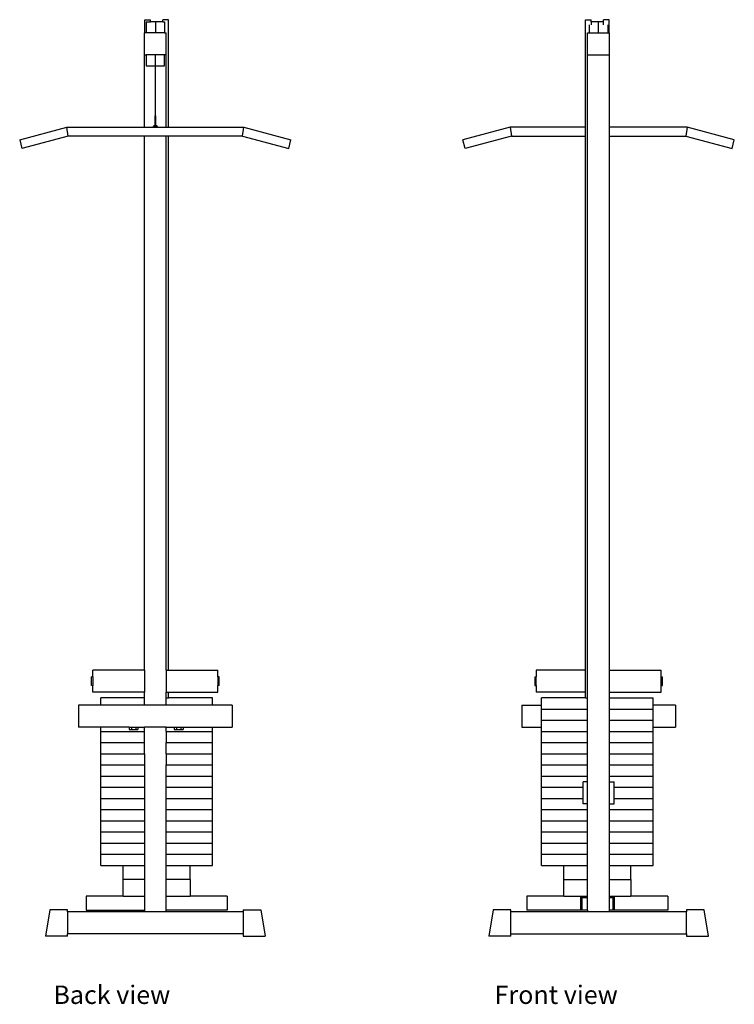
# Model space of a CAD drawing. Units: metres. Extents: x 3.48 to 8.32, y 5.08 to 7.33.
# Drawn here: x 6.7 to 8.32, y 5.09 to 7.33 of the extents above; entities that cross this region are included whole.
import ezdxf

# ---------------------------------------------------------------- set-up
doc = ezdxf.new("R2010")
doc.units = ezdxf.units.M
doc.layers.add('Edges', color=7, linetype='Continuous')
doc.styles.get("Standard").update_dxf_attribs({"font": 'verdana.ttf'})

# ---------------------------------------------------------------- blocks, each defined once
blk = doc.blocks.new('Lat Pulldown machine fr')
at = {"layer": 'Edges'}
for p, q in [((-0.024, 1.0126), (-0.024, 1.0424)), ((-0.024, 1.0424), (-0.0113, 1.0424)), ((-0.021, 1.0376), (-0.0113, 1.0376)), ((-0.021, 1.0376), (-0.021, 1.0126)), ((-0.0113, 1.0376), (-0.0113, 1.0424)), ((0, 1.0376), (-0.0113, 1.0376)), ((0.0173, 1.0376), (0, 1.0376)), ((0, 1.0376), (0, 1.0126)), ((0.0173, 1.0376), (0.0173, 1.0424)), ((0.03, 1.0424), (0.0173, 1.0424)), ((0.0173, 1.0376), (0.021, 1.0376)), ((0.021, 1.0376), (0.021, 1.0126)), ((0.03, 0.7976), (0.03, 1.0424)), ((-0.025, 0.9626), (-0.025, 1.0126)), ((-0.024, 1.0126), (-0.025, 1.0126)), ((-0.021, 1.0126), (-0.024, 1.0126)), ((0, 1.0126), (-0.021, 1.0126)), ((0.021, 1.0126), (0, 1.0126)), ((0.021, 1.0126), (0.025, 1.0126)), ((0.025, 0.9626), (0.025, 1.0126)), ((-0.025, 0.7976), (-0.025, 0.9626)), ((-0.025, 0.9626), (-0.021, 0.9626)), ((0.021, 0.9626), (-0.021, 0.9626)), ((-0.021, 0.9626), (-0.021, 0.9376)), ((0, 0.8237), (0, 0.9626)), ((0.025, 0.9626), (0.021, 0.9626)), ((0.021, 0.9376), (0.021, 0.9626)), ((0.025, 0.7976), (0.025, 0.9626)), ((-0.021, 0.9376), (0.021, 0.9376)), ((-0.0009, 0.8236), (-0.001, 0.8236)), ((-0.001, 0.8236), (-0.001, 0.8236)), ((-0.001, 0.8236), (-0.001, 0.8235)), ((-0.001, 0.8235), (-0.0009, 0.8234)), ((-0.001, 0.8235), (-0.001, 0.8235)), ((-0.001, 0.8235), (-0.001, 0.8025)), ((-0.0007, 0.8236), (-0.0009, 0.8236)), ((-0.0008, 0.8234), (-0.0007, 0.8234)), ((-0.0005, 0.8237), (-0.0007, 0.8236)), ((-0.0003, 0.8237), (-0.0005, 0.8237)), ((0, 0.8237), (-0.0003, 0.8237)), ((0.0003, 0.8237), (0, 0.8237)), ((0.0005, 0.8237), (0.0003, 0.8237)), ((0.0007, 0.8236), (0.0005, 0.8237)), ((0.0009, 0.8236), (0.0007, 0.8236)), ((0.0007, 0.8234), (0.0008, 0.8234)), ((0.0008, 0.8234), (0.0009, 0.8234)), ((0.001, 0.8236), (0.0009, 0.8236)), ((0.0009, 0.8234), (0.001, 0.8235)), ((0.001, 0.8236), (0.001, 0.8236)), ((0.001, 0.8236), (0.001, 0.8235)), ((0.001, 0.8235), (0.001, 0.8235)), ((0.001, 0.8025), (0.001, 0.8235)), ((-0.3088, 0.7688), (-0.2013, 0.7976)), ((-0.2013, 0.7976), (-0.025, 0.7976)), ((-0.1987, 0.7776), (-0.2013, 0.7976)), ((-0.025, 0.7976), (-0.005, 0.7976)), ((-0.005, 0.7976), (-0.0048, 0.7988)), ((-0.005, 0.7976), (-0.005, 0.7976)), ((-0.005, 0.7976), (0.005, 0.7976)), ((-0.0048, 0.7989), (-0.0043, 0.8001)), ((-0.0048, 0.7988), (-0.0048, 0.7989)), ((-0.0043, 0.8001), (-0.0035, 0.8012)), ((-0.0043, 0.8001), (-0.0035, 0.8011)), ((-0.0043, 0.8001), (-0.0043, 0.8001)), ((-0.0035, 0.7995), (-0.0039, 0.7986)), ((-0.0039, 0.7986), (0.0039, 0.7986)), ((-0.0039, 0.7986), (-0.0039, 0.7986)), ((-0.0035, 0.8012), (-0.0025, 0.802)), ((-0.0035, 0.8011), (-0.0025, 0.8019)), ((-0.0028, 0.8004), (-0.0035, 0.7995)), ((-0.002, 0.801), (-0.0028, 0.8004)), ((-0.0025, 0.802), (-0.0013, 0.8025)), ((-0.0025, 0.8019), (-0.0013, 0.8024)), ((-0.001, 0.8014), (-0.002, 0.801)), ((-0.0013, 0.8025), (-0.001, 0.8025)), ((-0.0013, 0.8024), (-0.001, 0.8024)), ((-0.001, 0.8025), (-0.001, 0.8024)), ((-0.001, 0.8024), (-0.001, 0.8014)), ((-0.001, 0.8014), (-0.001, 0.8014)), ((-0.001, 0.8014), (-0.001, 0.8006)), ((-0.001, 0.8003), (-0.001, 0.8006)), ((-0.0009, 0.8001), (-0.001, 0.8003)), ((-0.0007, 0.7999), (-0.0009, 0.8001)), ((-0.0005, 0.7997), (-0.0007, 0.7999)), ((-0.0003, 0.7996), (-0.0005, 0.7997)), ((0, 0.7996), (-0.0003, 0.7996)), ((0.0003, 0.7996), (0, 0.7996)), ((0.0005, 0.7997), (0.0003, 0.7996)), ((0.0007, 0.7999), (0.0005, 0.7997)), ((0.0009, 0.8001), (0.0007, 0.7999)), ((0.001, 0.8003), (0.0009, 0.8001)), ((0.001, 0.8025), (0.0013, 0.8025)), ((0.001, 0.8025), (0.001, 0.8024)), ((0.001, 0.8024), (0.0013, 0.8024)), ((0.001, 0.8024), (0.001, 0.8014)), ((0.001, 0.8014), (0.001, 0.8014)), ((0.002, 0.801), (0.001, 0.8014)), ((0.001, 0.8006), (0.001, 0.8014)), ((0.001, 0.8014), (0.001, 0.8006)), ((0.001, 0.8006), (0.001, 0.8003)), ((0.0013, 0.8025), (0.0025, 0.802)), ((0.0013, 0.8024), (0.0025, 0.8019)), ((0.0028, 0.8004), (0.002, 0.801)), ((0.0025, 0.802), (0.0035, 0.8012)), ((0.0025, 0.8019), (0.0035, 0.8011)), ((0.0035, 0.7995), (0.0028, 0.8004)), ((0.0035, 0.8012), (0.0043, 0.8001)), ((0.0035, 0.8011), (0.0043, 0.8001)), ((0.0039, 0.7986), (0.0035, 0.7995)), ((0.0039, 0.7986), (0.0039, 0.7986)), ((0.0043, 0.8001), (0.0043, 0.8001)), ((0.0043, 0.8001), (0.0048, 0.7989)), ((0.0048, 0.7989), (0.0048, 0.7988)), ((0.0048, 0.7988), (0.005, 0.7976)), ((0.005, 0.7976), (0.005, 0.7976)), ((0.005, 0.7976), (0.025, 0.7976)), ((0.025, 0.7976), (0.03, 0.7976)), ((0.03, 0.7976), (0.2013, 0.7976)), ((0.1987, 0.7776), (0.2013, 0.7976)), ((0.2013, 0.7976), (0.3088, 0.7688)), ((-0.3088, 0.7688), (-0.3037, 0.7495)), ((-0.1987, 0.7776), (-0.3037, 0.7495)), ((-0.025, 0.7776), (-0.1987, 0.7776)), ((-0.025, -0.4374), (-0.025, 0.7776)), ((0.025, 0.7776), (-0.025, 0.7776)), ((0.025, -0.4374), (0.025, 0.7776)), ((0.03, 0.7776), (0.025, 0.7776)), ((0.03, -0.4374), (0.03, 0.7776)), ((0.1987, 0.7776), (0.03, 0.7776)), ((0.1987, 0.7776), (0.3037, 0.7495)), ((0.3037, 0.7495), (0.3088, 0.7688)), ((-0.025, -0.4374), (-0.142, -0.4374)), ((-0.142, -0.4524), (-0.142, -0.4374)), ((-0.025, -0.4374), (-0.025, -0.4874)), ((0.025, -0.4374), (0.03, -0.4374)), ((0.025, -0.4374), (0.025, -0.4874)), ((0.03, -0.4374), (0.142, -0.4374)), ((0.142, -0.4524), (0.142, -0.4374)), ((-0.142, -0.4524), (-0.145, -0.4524)), ((-0.145, -0.4724), (-0.145, -0.4524)), ((-0.142, -0.4524), (-0.142, -0.4724)), ((0.145, -0.4524), (0.142, -0.4524)), ((0.142, -0.4524), (0.142, -0.4724)), ((0.145, -0.4724), (0.145, -0.4524)), ((-0.142, -0.4724), (-0.145, -0.4724)), ((-0.142, -0.4874), (-0.142, -0.4724)), ((-0.025, -0.4874), (-0.142, -0.4874)), ((-0.025, -0.5007), (-0.025, -0.4874)), ((0.025, -0.4874), (0.03, -0.4874)), ((0.025, -0.5007), (0.025, -0.4874)), ((0.03, -0.5007), (0.03, -0.4874)), ((0.03, -0.4874), (0.142, -0.4874)), ((0.145, -0.4724), (0.142, -0.4724)), ((0.142, -0.4874), (0.142, -0.4724)), ((-0.124, -0.5174), (-0.124, -0.5007)), ((-0.025, -0.5007), (-0.124, -0.5007)), ((-0.025, -0.5174), (-0.025, -0.5007)), ((0.025, -0.5174), (0.025, -0.5007)), ((0.025, -0.5007), (0.03, -0.5007)), ((0.13, -0.5007), (0.03, -0.5007)), ((0.13, -0.5174), (0.13, -0.5007)), ((-0.175, -0.5174), (-0.175, -0.5674)), ((-0.124, -0.5174), (-0.175, -0.5174)), ((-0.025, -0.5174), (-0.124, -0.5174)), ((0.025, -0.5174), (-0.025, -0.5174)), ((0.13, -0.5174), (0.025, -0.5174)), ((0.175, -0.5174), (0.13, -0.5174)), ((0.175, -0.5174), (0.175, -0.5674)), ((-0.124, -0.5674), (-0.175, -0.5674)), ((-0.124, -0.5769), (-0.124, -0.5674)), ((-0.0595, -0.5674), (-0.124, -0.5674)), ((-0.124, -0.6023), (-0.124, -0.5769)), ((-0.124, -0.5769), (-0.025, -0.5769)), ((-0.0595, -0.5674), (-0.0595, -0.5724)), ((-0.0595, -0.5674), (-0.0545, -0.5674)), ((-0.0595, -0.5724), (-0.0545, -0.5724)), ((-0.0545, -0.5674), (-0.0445, -0.5674)), ((-0.0545, -0.5674), (-0.0545, -0.5724)), ((-0.0545, -0.5724), (-0.0445, -0.5724)), ((-0.0445, -0.5674), (-0.0445, -0.5724)), ((-0.0445, -0.5674), (-0.0395, -0.5674)), ((-0.0445, -0.5724), (-0.0395, -0.5724)), ((-0.0395, -0.5674), (-0.0395, -0.5724)), ((-0.0395, -0.5674), (-0.025, -0.5674)), ((-0.025, -0.5769), (-0.025, -0.5674)), ((0.025, -0.5674), (-0.025, -0.5674)), ((-0.025, -0.6023), (-0.025, -0.5769)), ((0.025, -0.5674), (0.0431, -0.5674)), ((0.025, -0.5769), (0.025, -0.5674)), ((0.025, -0.5769), (0.13, -0.5769)), ((0.025, -0.5769), (0.025, -0.6023)), ((0.0431, -0.5674), (0.0431, -0.5724)), ((0.0431, -0.5674), (0.0481, -0.5674)), ((0.0431, -0.5724), (0.0481, -0.5724)), ((0.0481, -0.5674), (0.0481, -0.5724)), ((0.0481, -0.5674), (0.0581, -0.5674)), ((0.0481, -0.5724), (0.0581, -0.5724)), ((0.0581, -0.5674), (0.0581, -0.5724)), ((0.0581, -0.5674), (0.0631, -0.5674)), ((0.0581, -0.5724), (0.0631, -0.5724)), ((0.0631, -0.5674), (0.0631, -0.5724)), ((0.0631, -0.5674), (0.13, -0.5674)), ((0.13, -0.5769), (0.13, -0.5674)), ((0.13, -0.5674), (0.175, -0.5674)), ((0.13, -0.6023), (0.13, -0.5769)), ((-0.124, -0.6277), (-0.124, -0.6023)), ((-0.124, -0.6023), (-0.025, -0.6023)), ((-0.025, -0.6277), (-0.025, -0.6023)), ((0.025, -0.6023), (0.13, -0.6023)), ((0.025, -0.6277), (0.025, -0.6023)), ((0.13, -0.6277), (0.13, -0.6023)), ((-0.124, -0.6277), (-0.025, -0.6277)), ((-0.124, -0.6531), (-0.124, -0.6277)), ((-0.025, -0.6277), (-0.025, -0.6531)), ((0.025, -0.6277), (0.13, -0.6277)), ((0.025, -0.6277), (0.025, -0.6531)), ((0.13, -0.6531), (0.13, -0.6277)), ((-0.124, -0.6785), (-0.124, -0.6531)), ((-0.124, -0.6531), (-0.025, -0.6531)), ((-0.025, -0.6531), (-0.025, -0.6785)), ((0.025, -0.6531), (0.13, -0.6531)), ((0.025, -0.6785), (0.025, -0.6531)), ((0.13, -0.6785), (0.13, -0.6531)), ((-0.124, -0.7039), (-0.124, -0.6785)), ((-0.124, -0.6785), (-0.025, -0.6785)), ((-0.025, -0.6785), (-0.025, -0.7039)), ((0.025, -0.6785), (0.13, -0.6785)), ((0.025, -0.7039), (0.025, -0.6785)), ((0.13, -0.7039), (0.13, -0.6785)), ((-0.124, -0.7293), (-0.124, -0.7039)), ((-0.124, -0.7039), (-0.025, -0.7039)), ((-0.025, -0.7039), (-0.025, -0.7293)), ((0.025, -0.7039), (0.13, -0.7039)), ((0.025, -0.7293), (0.025, -0.7039)), ((0.13, -0.7293), (0.13, -0.7039)), ((-0.124, -0.7547), (-0.124, -0.7293)), ((-0.124, -0.7293), (-0.025, -0.7293)), ((-0.025, -0.7293), (-0.025, -0.7547)), ((0.025, -0.7293), (0.13, -0.7293)), ((0.025, -0.7547), (0.025, -0.7293)), ((0.13, -0.7547), (0.13, -0.7293)), ((-0.124, -0.7547), (-0.025, -0.7547)), ((-0.124, -0.7801), (-0.124, -0.7547)), ((-0.025, -0.7547), (-0.025, -0.7801)), ((0.025, -0.7547), (0.13, -0.7547)), ((0.025, -0.7801), (0.025, -0.7547)), ((0.13, -0.7801), (0.13, -0.7547)), ((-0.124, -0.7801), (-0.025, -0.7801)), ((-0.124, -0.8055), (-0.124, -0.7801)), ((-0.025, -0.7801), (-0.025, -0.8055)), ((0.025, -0.7801), (0.13, -0.7801)), ((0.025, -0.8055), (0.025, -0.7801)), ((0.13, -0.8055), (0.13, -0.7801)), ((-0.124, -0.8055), (-0.025, -0.8055)), ((-0.124, -0.8309), (-0.124, -0.8055)), ((-0.025, -0.8055), (-0.025, -0.8309)), ((0.025, -0.8055), (0.13, -0.8055)), ((0.025, -0.8309), (0.025, -0.8055)), ((0.13, -0.8309), (0.13, -0.8055)), ((-0.124, -0.8563), (-0.124, -0.8309)), ((-0.124, -0.8309), (-0.025, -0.8309)), ((-0.025, -0.8309), (-0.025, -0.8563)), ((0.025, -0.8309), (0.13, -0.8309)), ((0.025, -0.8563), (0.025, -0.8309)), ((0.13, -0.8563), (0.13, -0.8309)), ((-0.124, -0.8563), (-0.025, -0.8563)), ((-0.124, -0.8817), (-0.124, -0.8563)), ((-0.025, -0.8563), (-0.025, -0.8817)), ((0.025, -0.8563), (0.13, -0.8563)), ((0.025, -0.8817), (0.025, -0.8563)), ((0.13, -0.8817), (0.13, -0.8563)), ((-0.124, -0.8817), (-0.0732, -0.8817)), ((-0.0732, -0.9134), (-0.0732, -0.8817)), ((-0.0732, -0.8817), (-0.025, -0.8817)), ((-0.025, -0.8817), (-0.025, -0.9134)), ((0.025, -0.8817), (0.0792, -0.8817)), ((0.025, -0.9134), (0.025, -0.8817)), ((0.0792, -0.9134), (0.0792, -0.8817)), ((0.0792, -0.8817), (0.13, -0.8817)), ((-0.025, -0.9134), (-0.0732, -0.9134)), ((-0.0732, -0.9515), (-0.0732, -0.9134)), ((-0.025, -0.9134), (-0.025, -0.9515)), ((0.0792, -0.9134), (0.025, -0.9134)), ((0.025, -0.9515), (0.025, -0.9134)), ((0.0792, -0.9134), (0.0792, -0.9515)), ((-0.1574, -0.9515), (-0.1574, -0.9833)), ((-0.0732, -0.9515), (-0.1574, -0.9515)), ((-0.0732, -0.9515), (-0.025, -0.9515)), ((-0.025, -0.9515), (-0.025, -0.9833)), ((0.025, -0.9833), (0.025, -0.9515)), ((0.025, -0.9515), (0.0792, -0.9515)), ((0.1633, -0.9515), (0.0792, -0.9515)), ((0.1633, -0.9515), (0.1633, -0.9833)), ((-0.24, -0.9824), (-0.25, -1.0424)), ((-0.2, -0.9824), (-0.24, -0.9824)), ((-0.2, -0.9874), (-0.2, -0.9824)), ((-0.1574, -0.9833), (-0.025, -0.9833)), ((-0.025, -0.9833), (-0.025, -0.9874)), ((0.025, -0.9874), (0.025, -0.9833)), ((0.1633, -0.9833), (0.025, -0.9833)), ((0.2, -0.9824), (0.2, -0.9874)), ((0.2, -0.9824), (0.24, -0.9824)), ((0.24, -0.9824), (0.25, -1.0424)), ((-0.025, -0.9874), (-0.2, -0.9874)), ((-0.2, -0.9874), (-0.2, -1.0374)), ((0.025, -0.9874), (-0.025, -0.9874)), ((0.2, -0.9874), (0.025, -0.9874)), ((0.2, -0.9874), (0.2, -1.0374)), ((-0.2, -1.0424), (-0.25, -1.0424)), ((-0.2, -1.0424), (-0.2, -1.0374)), ((0.2, -1.0374), (-0.2, -1.0374)), ((0.2, -1.0374), (0.2, -1.0424)), ((0.2, -1.0424), (0.25, -1.0424))]:
    blk.add_line(p, q, dxfattribs=at)
blk = doc.blocks.new('Lat Pulldown machine bk')
at = {"layer": 'Edges'}
for p, q in [((-0.03, 0.7976), (-0.03, 1.0424)), ((-0.03, 1.0424), (-0.0173, 1.0424)), ((-0.0173, 1.0376), (-0.0173, 1.0424)), ((0, 1.0376), (-0.0173, 1.0376)), ((-0.0173, 1.0376), (-0.0173, 1.0303)), ((0.0113, 1.0376), (0, 1.0376)), ((0, 1.0126), (0, 1.0376)), ((0.0113, 1.0376), (0.0113, 1.0424)), ((0.024, 1.0424), (0.0113, 1.0424)), ((0.0113, 1.0303), (0.0113, 1.0376)), ((0.024, 1.0126), (0.024, 1.0424)), ((-0.025, 0.9626), (-0.025, 1.0126)), ((-0.025, 1.0126), (-0.021, 1.0126)), ((-0.021, 1.0126), (-0.021, 1.0303)), ((-0.021, 1.0126), (0, 1.0126)), ((0, 1.0126), (0.021, 1.0126)), ((0.021, 1.0303), (0.021, 1.0126)), ((0.021, 1.0126), (0.024, 1.0126)), ((0.024, 1.0126), (0.025, 1.0126)), ((0.025, 0.9626), (0.025, 1.0126)), ((-0.025, -0.5007), (-0.025, 0.9626)), ((-0.025, 0.9626), (0.025, 0.9626)), ((0.025, 0.7976), (0.025, 0.9626)), ((-0.2013, 0.7976), (-0.3088, 0.7688)), ((-0.03, 0.7976), (-0.2013, 0.7976)), ((-0.2013, 0.7976), (-0.1987, 0.7776)), ((-0.03, 0.7776), (-0.03, 0.7976)), ((0.2013, 0.7976), (0.025, 0.7976)), ((0.025, 0.7776), (0.025, 0.7976)), ((0.2013, 0.7976), (0.1987, 0.7776)), ((0.3088, 0.7688), (0.2013, 0.7976)), ((-0.3037, 0.7495), (-0.3088, 0.7688)), ((-0.1987, 0.7776), (-0.3037, 0.7495)), ((-0.1987, 0.7776), (-0.03, 0.7776)), ((-0.03, -0.4374), (-0.03, 0.7776)), ((0.025, 0.7776), (0.1987, 0.7776)), ((0.025, -0.4374), (0.025, 0.7776)), ((0.1987, 0.7776), (0.3037, 0.7495)), ((0.3037, 0.7495), (0.3088, 0.7688)), ((-0.03, -0.4374), (-0.142, -0.4374)), ((-0.142, -0.4374), (-0.142, -0.4524)), ((-0.03, -0.4874), (-0.03, -0.4374)), ((0.025, -0.4374), (0.142, -0.4374)), ((0.025, -0.4874), (0.025, -0.4374)), ((0.142, -0.4524), (0.142, -0.4374)), ((-0.145, -0.4524), (-0.142, -0.4524)), ((-0.145, -0.4524), (-0.145, -0.4724)), ((-0.142, -0.4724), (-0.142, -0.4524)), ((0.142, -0.4524), (0.145, -0.4524)), ((0.142, -0.4724), (0.142, -0.4524)), ((0.145, -0.4724), (0.145, -0.4524)), ((-0.145, -0.4724), (-0.142, -0.4724)), ((-0.142, -0.4724), (-0.142, -0.4874)), ((-0.03, -0.4874), (-0.142, -0.4874)), ((-0.03, -0.5007), (-0.03, -0.4874)), ((0.025, -0.4874), (0.142, -0.4874)), ((0.025, -0.5007), (0.025, -0.4874)), ((0.142, -0.4724), (0.145, -0.4724)), ((0.142, -0.4874), (0.142, -0.4724)), ((-0.03, -0.5007), (-0.13, -0.5007)), ((-0.13, -0.5174), (-0.13, -0.5007)), ((-0.03, -0.5007), (-0.025, -0.5007)), ((-0.025, -0.5261), (-0.025, -0.5007)), ((0.025, -0.5007), (0.124, -0.5007)), ((0.025, -0.5261), (0.025, -0.5007)), ((0.124, -0.5174), (0.124, -0.5007)), ((-0.175, -0.5174), (-0.175, -0.5674)), ((-0.175, -0.5174), (-0.13, -0.5174)), ((-0.13, -0.5261), (-0.13, -0.5174)), ((-0.13, -0.5515), (-0.13, -0.5261)), ((-0.13, -0.5261), (-0.025, -0.5261)), ((-0.025, -0.5515), (-0.025, -0.5261)), ((0.025, -0.5261), (0.124, -0.5261)), ((0.025, -0.5515), (0.025, -0.5261)), ((0.124, -0.5261), (0.124, -0.5174)), ((0.175, -0.5174), (0.124, -0.5174)), ((0.124, -0.5515), (0.124, -0.5261)), ((0.175, -0.5174), (0.175, -0.5674)), ((-0.13, -0.5515), (-0.025, -0.5515)), ((-0.13, -0.5674), (-0.13, -0.5515)), ((-0.025, -0.5769), (-0.025, -0.5515)), ((0.025, -0.5515), (0.124, -0.5515)), ((0.025, -0.5769), (0.025, -0.5515)), ((0.124, -0.5674), (0.124, -0.5515)), ((-0.175, -0.5674), (-0.13, -0.5674)), ((-0.13, -0.5769), (-0.13, -0.5674)), ((-0.13, -0.5769), (-0.025, -0.5769)), ((-0.13, -0.6023), (-0.13, -0.5769)), ((-0.025, -0.6023), (-0.025, -0.5769)), ((0.025, -0.5769), (0.124, -0.5769)), ((0.025, -0.6023), (0.025, -0.5769)), ((0.124, -0.5769), (0.124, -0.5674)), ((0.124, -0.5674), (0.175, -0.5674)), ((0.124, -0.6023), (0.124, -0.5769)), ((-0.13, -0.6023), (-0.025, -0.6023)), ((-0.13, -0.6277), (-0.13, -0.6023)), ((-0.025, -0.6277), (-0.025, -0.6023)), ((0.025, -0.6023), (0.124, -0.6023)), ((0.025, -0.6277), (0.025, -0.6023)), ((0.124, -0.6277), (0.124, -0.6023)), ((-0.13, -0.6531), (-0.13, -0.6277)), ((-0.13, -0.6277), (-0.025, -0.6277)), ((-0.025, -0.6531), (-0.025, -0.6277)), ((0.025, -0.6277), (0.124, -0.6277)), ((0.025, -0.6531), (0.025, -0.6277)), ((0.124, -0.6531), (0.124, -0.6277)), ((-0.13, -0.6531), (-0.025, -0.6531)), ((-0.13, -0.6785), (-0.13, -0.6531)), ((-0.025, -0.6785), (-0.025, -0.6531)), ((0.025, -0.6531), (0.124, -0.6531)), ((0.025, -0.6785), (0.025, -0.6531)), ((0.124, -0.6785), (0.124, -0.6531)), ((-0.13, -0.6785), (-0.025, -0.6785)), ((-0.13, -0.7039), (-0.13, -0.6785)), ((-0.025, -0.6915), (-0.035, -0.6915)), ((-0.035, -0.7039), (-0.035, -0.6915)), ((-0.025, -0.6915), (-0.025, -0.6785)), ((-0.025, -0.7415), (-0.025, -0.6915)), ((0.025, -0.6785), (0.124, -0.6785)), ((0.025, -0.6915), (0.025, -0.6785)), ((0.025, -0.7415), (0.025, -0.6915)), ((0.025, -0.6915), (0.035, -0.6915)), ((0.035, -0.7039), (0.035, -0.6915)), ((0.124, -0.7039), (0.124, -0.6785)), ((-0.13, -0.7293), (-0.13, -0.7039)), ((-0.13, -0.7039), (-0.035, -0.7039)), ((-0.035, -0.7293), (-0.035, -0.7039)), ((0.035, -0.7039), (0.124, -0.7039)), ((0.035, -0.7293), (0.035, -0.7039)), ((0.124, -0.7293), (0.124, -0.7039)), ((-0.13, -0.7293), (-0.035, -0.7293)), ((-0.13, -0.7547), (-0.13, -0.7293)), ((-0.035, -0.7415), (-0.035, -0.7293)), ((0.035, -0.7293), (0.124, -0.7293)), ((0.035, -0.7415), (0.035, -0.7293)), ((0.124, -0.7547), (0.124, -0.7293)), ((-0.13, -0.7801), (-0.13, -0.7547)), ((-0.13, -0.7547), (-0.025, -0.7547)), ((-0.025, -0.7415), (-0.035, -0.7415)), ((-0.025, -0.7547), (-0.025, -0.7415)), ((-0.025, -0.7801), (-0.025, -0.7547)), ((0.025, -0.7415), (0.035, -0.7415)), ((0.025, -0.7547), (0.025, -0.7415)), ((0.025, -0.7547), (0.124, -0.7547)), ((0.025, -0.7801), (0.025, -0.7547)), ((0.124, -0.7801), (0.124, -0.7547)), ((-0.13, -0.7801), (-0.025, -0.7801)), ((-0.13, -0.8055), (-0.13, -0.7801)), ((-0.025, -0.8055), (-0.025, -0.7801)), ((0.025, -0.7801), (0.124, -0.7801)), ((0.025, -0.8055), (0.025, -0.7801)), ((0.124, -0.8055), (0.124, -0.7801)), ((-0.13, -0.8309), (-0.13, -0.8055)), ((-0.13, -0.8055), (-0.025, -0.8055)), ((-0.025, -0.8309), (-0.025, -0.8055)), ((0.025, -0.8055), (0.124, -0.8055)), ((0.025, -0.8309), (0.025, -0.8055)), ((0.124, -0.8309), (0.124, -0.8055)), ((-0.13, -0.8309), (-0.025, -0.8309)), ((-0.13, -0.8563), (-0.13, -0.8309)), ((-0.025, -0.8563), (-0.025, -0.8309)), ((0.025, -0.8309), (0.124, -0.8309)), ((0.025, -0.8563), (0.025, -0.8309)), ((0.124, -0.8563), (0.124, -0.8309)), ((-0.13, -0.8563), (-0.025, -0.8563)), ((-0.13, -0.8817), (-0.13, -0.8563)), ((-0.025, -0.8817), (-0.025, -0.8563)), ((0.025, -0.8563), (0.124, -0.8563)), ((0.025, -0.8817), (0.025, -0.8563)), ((0.124, -0.8817), (0.124, -0.8563)), ((-0.13, -0.8817), (-0.0792, -0.8817)), ((-0.0792, -0.9134), (-0.0792, -0.8817)), ((-0.0792, -0.8817), (-0.025, -0.8817)), ((-0.025, -0.9134), (-0.025, -0.8817)), ((0.025, -0.8817), (0.0732, -0.8817)), ((0.025, -0.9134), (0.025, -0.8817)), ((0.0732, -0.9134), (0.0732, -0.8817)), ((0.0732, -0.8817), (0.124, -0.8817)), ((-0.0792, -0.9134), (-0.025, -0.9134)), ((-0.0792, -0.9515), (-0.0792, -0.9134)), ((-0.025, -0.9515), (-0.025, -0.9134)), ((0.025, -0.9134), (0.0732, -0.9134)), ((0.025, -0.9515), (0.025, -0.9134)), ((0.0732, -0.9134), (0.0732, -0.9515)), ((-0.1633, -0.9515), (-0.1633, -0.9833)), ((-0.0792, -0.9515), (-0.1633, -0.9515)), ((-0.0792, -0.9515), (-0.0411, -0.9515)), ((-0.0411, -0.9515), (-0.0411, -0.9833)), ((-0.0411, -0.9515), (-0.0379, -0.9515)), ((-0.0379, -0.9515), (-0.025, -0.9515)), ((-0.0379, -0.9515), (-0.0379, -0.9547)), ((-0.0379, -0.9547), (-0.025, -0.9547)), ((-0.0379, -0.9547), (-0.0379, -0.9833)), ((-0.025, -0.9547), (-0.025, -0.9515)), ((-0.025, -0.9833), (-0.025, -0.9547)), ((0.025, -0.9515), (0.032, -0.9515)), ((0.025, -0.9547), (0.025, -0.9515)), ((0.025, -0.9547), (0.032, -0.9547)), ((0.025, -0.9833), (0.025, -0.9547)), ((0.032, -0.9515), (0.0351, -0.9515)), ((0.032, -0.9515), (0.032, -0.9547)), ((0.032, -0.9547), (0.032, -0.9833)), ((0.0351, -0.9515), (0.0732, -0.9515)), ((0.0351, -0.9515), (0.0351, -0.9833)), ((0.1574, -0.9515), (0.0732, -0.9515)), ((0.1574, -0.9515), (0.1574, -0.9833)), ((-0.24, -0.9824), (-0.25, -1.0424)), ((-0.2, -0.9824), (-0.24, -0.9824)), ((-0.2, -0.9874), (-0.2, -0.9824)), ((-0.0411, -0.9833), (-0.1633, -0.9833)), ((-0.0379, -0.9833), (-0.0411, -0.9833)), ((-0.025, -0.9833), (-0.0379, -0.9833)), ((-0.025, -0.9833), (-0.025, -0.9874)), ((0.025, -0.9874), (0.025, -0.9833)), ((0.032, -0.9833), (0.025, -0.9833)), ((0.0351, -0.9833), (0.032, -0.9833)), ((0.1574, -0.9833), (0.0351, -0.9833)), ((0.2, -0.9824), (0.2, -0.9874)), ((0.24, -0.9824), (0.2, -0.9824)), ((0.25, -1.0424), (0.24, -0.9824)), ((-0.025, -0.9874), (-0.2, -0.9874)), ((-0.2, -1.0374), (-0.2, -0.9874)), ((0.025, -0.9874), (-0.025, -0.9874)), ((0.2, -0.9874), (0.025, -0.9874)), ((0.2, -1.0374), (0.2, -0.9874)), ((-0.2, -1.0424), (-0.25, -1.0424)), ((-0.2, -1.0424), (-0.2, -1.0374)), ((-0.2, -1.0374), (0.2, -1.0374)), ((0.2, -1.0374), (0.2, -1.0424)), ((0.2, -1.0424), (0.25, -1.0424))]:
    blk.add_line(p, q, dxfattribs=at)

msp = doc.modelspace()

# ---------------------------------------------------------------- block references
for name, p in [('Lat Pulldown machine fr', (7.0064, 6.2884)), ('Lat Pulldown machine bk', (8.0156, 6.2884))]:
    msp.add_blockref(name, p)

# ---------------------------------------------------------------- texts
for s, p in [('Back view', (6.7743, 5.0916)), ('Front view', (7.7788, 5.0916))]:
    msp.add_text(s, height=0.04187).set_placement(p)

doc.saveas('drawing.dxf')
